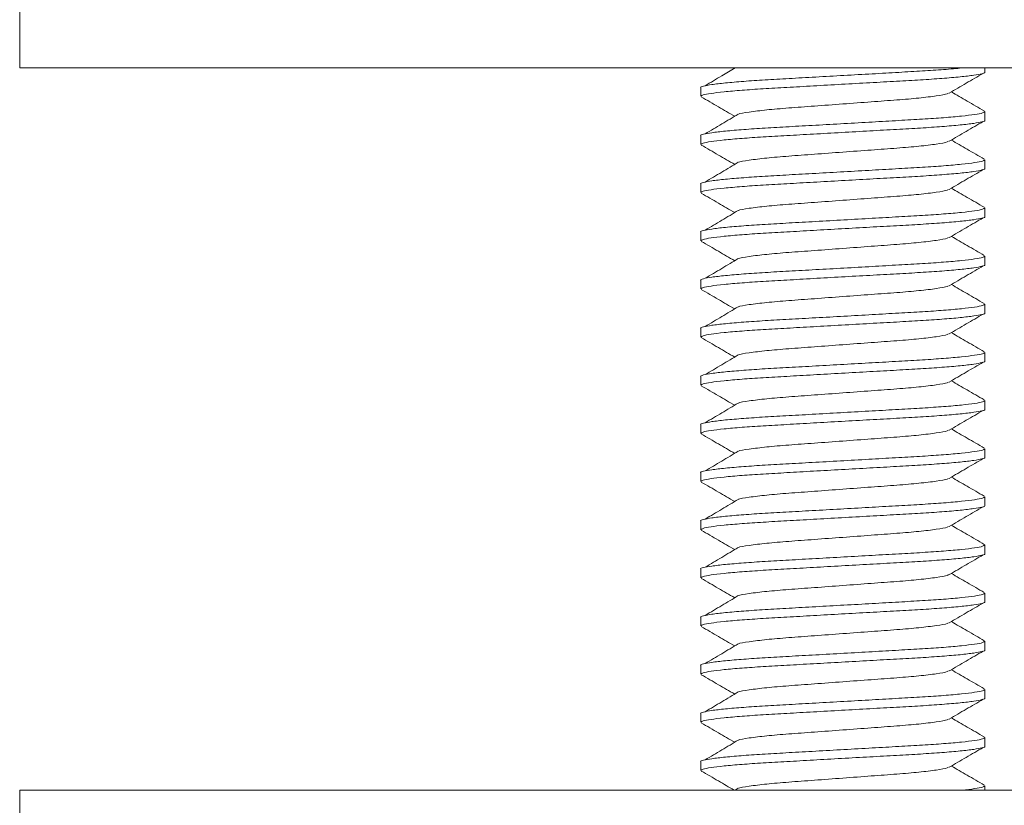
# Model space of a CAD drawing. Units: millimetres. Extents: x -365 to 637, y -731 to 945.
# Drawn here: x 335 to 355, y 39 to 56 of the extents above; entities that cross this region are included whole.
import ezdxf

# ---------------------------------------------------------------- set-up
doc = ezdxf.new("R2010")
doc.units = ezdxf.units.MM

msp = doc.modelspace()

# ---------------------------------------------------------------- linework, layer by layer
at = {"color": 7, "linetype": 'Continuous', "lineweight": 18}
for p, q in [((334.928, 56.586), (334.928, 54.586)), ((334.928, 54.586), (372.646, 54.586)), ((349.771, 54.586), (349.782, 54.58)), ((354.978, 54.495), (354.978, 54.586)), ((349.078, 54.177), (349.078, 53.995)), ((354.978, 53.495), (354.978, 53.677)), ((349.078, 53.177), (349.078, 52.995)), ((354.978, 52.495), (354.978, 52.677)), ((349.078, 52.177), (349.078, 51.995)), ((354.978, 51.495), (354.978, 51.677)), ((349.078, 51.177), (349.078, 50.995)), ((354.978, 50.495), (354.978, 50.677)), ((349.078, 50.177), (349.078, 49.995)), ((354.978, 49.495), (354.978, 49.677)), ((349.078, 49.177), (349.078, 48.995)), ((354.978, 48.495), (354.978, 48.677)), ((349.078, 48.177), (349.078, 47.995)), ((354.978, 47.495), (354.978, 47.677)), ((349.078, 47.177), (349.078, 46.995)), ((354.978, 46.495), (354.978, 46.677)), ((349.078, 46.177), (349.078, 45.995)), ((354.978, 45.495), (354.978, 45.677)), ((349.078, 45.177), (349.078, 44.995)), ((354.978, 44.495), (354.978, 44.677)), ((349.078, 44.177), (349.078, 43.995)), ((354.978, 43.495), (354.978, 43.677)), ((349.078, 43.177), (349.078, 42.995)), ((354.978, 42.495), (354.978, 42.677)), ((349.078, 42.177), (349.078, 41.995)), ((354.978, 41.495), (354.978, 41.677)), ((349.078, 41.177), (349.078, 40.995)), ((354.978, 40.495), (354.978, 40.677)), ((349.078, 40.177), (349.078, 39.995)), ((334.928, 39.586), (334.928, 36.586)), ((372.646, 39.586), (334.928, 39.586)), ((349.857, 39.625), (349.792, 39.586)), ((354.978, 39.586), (354.978, 39.677))]:
    msp.add_line(p, q, dxfattribs=at)
for points, knots in [([(349.08, 54.177), (349.079, 54.177), (349.061, 54.188), (349.127, 54.207), (349.289, 54.239), (349.575, 54.273), (349.952, 54.305), (350.402, 54.336), (350.909, 54.364), (351.465, 54.395), (352.052, 54.428), (352.639, 54.461), (353.191, 54.493), (353.696, 54.521), (354.132, 54.551), (354.408, 54.573), (354.504, 54.585), (354.511, 54.586)], [0, 0, 0, 0, 0.003188, 0.077697, 0.154677, 0.232692, 0.310186, 0.385664, 0.459482, 0.535787, 0.613628, 0.691468, 0.767773, 0.841591, 0.917069, 0.994563, 1, 1, 1, 1]), ([(354.976, 54.495), (354.976, 54.495), (354.994, 54.485), (354.928, 54.465), (354.766, 54.433), (354.481, 54.399), (354.104, 54.367), (353.654, 54.336), (353.146, 54.308), (352.591, 54.277), (352.003, 54.244), (351.417, 54.211), (350.864, 54.179), (350.361, 54.151), (349.917, 54.121), (349.546, 54.088), (349.274, 54.055), (349.107, 54.023), (349.089, 54.004), (349.08, 53.995)], [0, 0, 0, 0, 0.002611, 0.06364, 0.126693, 0.190594, 0.254067, 0.31589, 0.376353, 0.438853, 0.502611, 0.566369, 0.628869, 0.689331, 0.751154, 0.814628, 0.878528, 0.941581, 1, 1, 1, 1]), ([(349.792, 54.586), (349.699, 54.531), (349.491, 54.407), (349.282, 54.283), (349.167, 54.215)], [0, 0, 0, 0, 0.447523, 1, 1, 1, 1]), ([(354.239, 54.061), (354.357, 54.13), (354.591, 54.267), (354.826, 54.404), (354.944, 54.472)], [0, 0, 0, 0, 0.499822, 1, 1, 1, 1]), ([(354.223, 54.061), (354.216, 54.056), (354.189, 54.038), (353.986, 54.003), (353.631, 53.959), (353.161, 53.919), (352.618, 53.88), (352.028, 53.836), (351.437, 53.792), (350.895, 53.753), (350.424, 53.713), (350.074, 53.669), (349.884, 53.639), (349.859, 53.625), (349.858, 53.625)], [0, 0, 0, 0, 0.033757, 0.131616, 0.229475, 0.323966, 0.418457, 0.516316, 0.614175, 0.708665, 0.803156, 0.901015, 0.998874, 1, 1, 1, 1]), ([(354.967, 53.69), (354.848, 53.759), (354.62, 53.891), (354.392, 54.023), (354.283, 54.087)], [0, 0, 0, 0, 0.520975, 1, 1, 1, 1]), ([(349.088, 53.983), (349.207, 53.914), (349.438, 53.78), (349.669, 53.645), (349.782, 53.58)], [0, 0, 0, 0, 0.513934, 1, 1, 1, 1]), ([(349.08, 53.177), (349.079, 53.177), (349.061, 53.188), (349.127, 53.207), (349.289, 53.239), (349.575, 53.273), (349.952, 53.305), (350.402, 53.336), (350.909, 53.364), (351.465, 53.395), (352.052, 53.428), (352.639, 53.461), (353.191, 53.493), (353.695, 53.521), (354.138, 53.551), (354.509, 53.584), (354.781, 53.617), (354.949, 53.649), (354.967, 53.668), (354.976, 53.677)], [0, 0, 0, 0, 0.002611, 0.06364, 0.126693, 0.190594, 0.254068, 0.315891, 0.376353, 0.438853, 0.502611, 0.566369, 0.628869, 0.689331, 0.751154, 0.814628, 0.878529, 0.941582, 1, 1, 1, 1]), ([(349.857, 53.625), (349.743, 53.557), (349.513, 53.42), (349.282, 53.283), (349.167, 53.215)], [0, 0, 0, 0, 0.4999144, 1, 1, 1, 1]), ([(354.976, 53.495), (354.976, 53.495), (354.994, 53.484), (354.928, 53.465), (354.766, 53.433), (354.481, 53.399), (354.104, 53.367), (353.654, 53.336), (353.146, 53.308), (352.591, 53.277), (352.003, 53.244), (351.417, 53.211), (350.864, 53.179), (350.361, 53.151), (349.917, 53.121), (349.546, 53.088), (349.274, 53.055), (349.107, 53.023), (349.089, 53.004), (349.08, 52.995)], [0, 0, 0, 0, 0.002611, 0.06364, 0.126693, 0.190594, 0.254067, 0.315891, 0.376353, 0.438853, 0.502611, 0.566369, 0.628869, 0.689331, 0.751154, 0.814628, 0.878529, 0.941582, 1, 1, 1, 1]), ([(354.239, 53.061), (354.357, 53.13), (354.591, 53.267), (354.826, 53.404), (354.944, 53.472)], [0, 0, 0, 0, 0.499841, 1, 1, 1, 1]), ([(349.088, 52.983), (349.207, 52.914), (349.438, 52.78), (349.669, 52.645), (349.782, 52.58)], [0, 0, 0, 0, 0.5139253, 1, 1, 1, 1]), ([(354.223, 53.061), (354.216, 53.056), (354.189, 53.038), (353.986, 53.003), (353.631, 52.959), (353.161, 52.919), (352.618, 52.88), (352.028, 52.836), (351.437, 52.792), (350.895, 52.753), (350.424, 52.713), (350.074, 52.67), (349.884, 52.638), (349.859, 52.625), (349.858, 52.625)], [0, 0, 0, 0, 0.033757, 0.131616, 0.229475, 0.323966, 0.418457, 0.516316, 0.614175, 0.708665, 0.803156, 0.901015, 0.998874, 1, 1, 1, 1]), ([(354.967, 52.69), (354.848, 52.759), (354.62, 52.891), (354.392, 53.023), (354.283, 53.087)], [0, 0, 0, 0, 0.520965, 1, 1, 1, 1]), ([(349.08, 52.177), (349.079, 52.177), (349.061, 52.187), (349.127, 52.207), (349.289, 52.239), (349.575, 52.273), (349.952, 52.305), (350.402, 52.336), (350.909, 52.364), (351.465, 52.395), (352.052, 52.428), (352.639, 52.461), (353.191, 52.493), (353.695, 52.521), (354.138, 52.551), (354.509, 52.584), (354.781, 52.617), (354.949, 52.649), (354.967, 52.668), (354.976, 52.677)], [0, 0, 0, 0, 0.002611, 0.06364, 0.126693, 0.190594, 0.254068, 0.31589, 0.376353, 0.438853, 0.502611, 0.566369, 0.628869, 0.689331, 0.751154, 0.814628, 0.878528, 0.941581, 1, 1, 1, 1]), ([(349.857, 52.625), (349.743, 52.557), (349.513, 52.42), (349.282, 52.283), (349.167, 52.215)], [0, 0, 0, 0, 0.4999144, 1, 1, 1, 1]), ([(354.976, 52.495), (354.976, 52.495), (354.994, 52.485), (354.928, 52.465), (354.766, 52.433), (354.481, 52.399), (354.104, 52.367), (353.654, 52.336), (353.146, 52.308), (352.591, 52.277), (352.003, 52.244), (351.417, 52.211), (350.864, 52.179), (350.361, 52.151), (349.917, 52.121), (349.546, 52.088), (349.274, 52.055), (349.107, 52.023), (349.089, 52.004), (349.08, 51.995)], [0, 0, 0, 0, 0.002611, 0.06364, 0.126693, 0.190594, 0.254067, 0.31589, 0.376353, 0.438853, 0.502611, 0.566368, 0.628869, 0.689331, 0.751154, 0.814628, 0.878528, 0.941581, 1, 1, 1, 1]), ([(354.239, 52.061), (354.357, 52.13), (354.591, 52.267), (354.826, 52.404), (354.944, 52.472)], [0, 0, 0, 0, 0.499822, 1, 1, 1, 1]), ([(349.088, 51.983), (349.207, 51.914), (349.438, 51.78), (349.669, 51.645), (349.782, 51.58)], [0, 0, 0, 0, 0.513934, 1, 1, 1, 1]), ([(354.223, 52.061), (354.216, 52.056), (354.189, 52.038), (353.986, 52.003), (353.631, 51.959), (353.161, 51.919), (352.618, 51.88), (352.028, 51.836), (351.437, 51.792), (350.895, 51.753), (350.424, 51.713), (350.074, 51.669), (349.884, 51.639), (349.859, 51.625), (349.858, 51.625)], [0, 0, 0, 0, 0.033757, 0.131616, 0.229475, 0.323966, 0.418457, 0.516316, 0.614175, 0.708665, 0.803156, 0.901015, 0.998874, 1, 1, 1, 1]), ([(354.967, 51.69), (354.848, 51.759), (354.62, 51.891), (354.392, 52.023), (354.283, 52.087)], [0, 0, 0, 0, 0.520975, 1, 1, 1, 1]), ([(349.08, 51.177), (349.079, 51.177), (349.061, 51.188), (349.127, 51.207), (349.289, 51.239), (349.575, 51.273), (349.952, 51.305), (350.402, 51.336), (350.909, 51.364), (351.465, 51.395), (352.052, 51.428), (352.639, 51.461), (353.191, 51.493), (353.695, 51.521), (354.138, 51.551), (354.509, 51.584), (354.781, 51.617), (354.949, 51.649), (354.967, 51.668), (354.976, 51.677)], [0, 0, 0, 0, 0.002611, 0.06364, 0.126693, 0.190594, 0.254068, 0.315891, 0.376353, 0.438853, 0.502611, 0.566369, 0.628869, 0.689331, 0.751154, 0.814628, 0.878529, 0.941582, 1, 1, 1, 1]), ([(349.857, 51.625), (349.743, 51.557), (349.513, 51.42), (349.282, 51.283), (349.167, 51.215)], [0, 0, 0, 0, 0.4999144, 1, 1, 1, 1]), ([(354.976, 51.495), (354.976, 51.495), (354.994, 51.484), (354.928, 51.465), (354.766, 51.433), (354.481, 51.399), (354.104, 51.367), (353.654, 51.336), (353.146, 51.308), (352.591, 51.277), (352.003, 51.244), (351.417, 51.211), (350.864, 51.179), (350.361, 51.151), (349.917, 51.121), (349.546, 51.088), (349.274, 51.055), (349.107, 51.023), (349.089, 51.004), (349.08, 50.995)], [0, 0, 0, 0, 0.002611, 0.06364, 0.126693, 0.190594, 0.254067, 0.315891, 0.376353, 0.438853, 0.502611, 0.566369, 0.628869, 0.689331, 0.751154, 0.814628, 0.878529, 0.941582, 1, 1, 1, 1]), ([(354.239, 51.061), (354.357, 51.13), (354.591, 51.267), (354.826, 51.404), (354.944, 51.472)], [0, 0, 0, 0, 0.499841, 1, 1, 1, 1]), ([(349.088, 50.983), (349.207, 50.914), (349.438, 50.78), (349.669, 50.645), (349.782, 50.58)], [0, 0, 0, 0, 0.5139253, 1, 1, 1, 1]), ([(354.223, 51.061), (354.216, 51.056), (354.189, 51.038), (353.986, 51.003), (353.631, 50.959), (353.161, 50.919), (352.618, 50.88), (352.028, 50.836), (351.437, 50.792), (350.895, 50.753), (350.424, 50.713), (350.074, 50.67), (349.884, 50.638), (349.859, 50.625), (349.858, 50.625)], [0, 0, 0, 0, 0.033757, 0.131616, 0.229475, 0.323966, 0.418457, 0.516316, 0.614175, 0.708665, 0.803156, 0.901015, 0.998874, 1, 1, 1, 1]), ([(354.967, 50.69), (354.848, 50.759), (354.62, 50.891), (354.392, 51.023), (354.283, 51.087)], [0, 0, 0, 0, 0.520965, 1, 1, 1, 1]), ([(349.08, 50.177), (349.079, 50.177), (349.061, 50.187), (349.127, 50.207), (349.289, 50.239), (349.575, 50.273), (349.952, 50.305), (350.402, 50.336), (350.909, 50.364), (351.465, 50.395), (352.052, 50.428), (352.639, 50.461), (353.191, 50.493), (353.695, 50.521), (354.138, 50.551), (354.509, 50.584), (354.781, 50.617), (354.949, 50.649), (354.967, 50.668), (354.976, 50.677)], [0, 0, 0, 0, 0.0026107, 0.0636403, 0.1266932, 0.1905937, 0.2540675, 0.3158904, 0.376353, 0.4388531, 0.5026108, 0.5663685, 0.6288688, 0.6893313, 0.7511541, 0.814628, 0.8785284, 0.9415813, 1, 1, 1, 1]), ([(349.857, 50.625), (349.743, 50.557), (349.513, 50.42), (349.282, 50.283), (349.167, 50.215)], [0, 0, 0, 0, 0.4999144, 1, 1, 1, 1]), ([(354.976, 50.495), (354.976, 50.495), (354.994, 50.485), (354.928, 50.465), (354.766, 50.433), (354.481, 50.399), (354.104, 50.367), (353.654, 50.336), (353.146, 50.308), (352.591, 50.277), (352.003, 50.244), (351.417, 50.211), (350.864, 50.179), (350.361, 50.151), (349.917, 50.121), (349.546, 50.088), (349.274, 50.055), (349.107, 50.023), (349.089, 50.004), (349.08, 49.995)], [0, 0, 0, 0, 0.002611, 0.06364, 0.126693, 0.190594, 0.254067, 0.31589, 0.376353, 0.438853, 0.502611, 0.566368, 0.628869, 0.689331, 0.751154, 0.814628, 0.878528, 0.941581, 1, 1, 1, 1]), ([(354.239, 50.061), (354.357, 50.13), (354.591, 50.267), (354.826, 50.404), (354.944, 50.472)], [0, 0, 0, 0, 0.499841, 1, 1, 1, 1]), ([(349.088, 49.983), (349.207, 49.914), (349.438, 49.78), (349.669, 49.645), (349.782, 49.58)], [0, 0, 0, 0, 0.513916, 1, 1, 1, 1]), ([(354.223, 50.061), (354.216, 50.056), (354.189, 50.038), (353.986, 50.003), (353.631, 49.959), (353.161, 49.919), (352.618, 49.88), (352.028, 49.836), (351.437, 49.792), (350.895, 49.753), (350.424, 49.713), (350.074, 49.669), (349.884, 49.639), (349.859, 49.625), (349.858, 49.625)], [0, 0, 0, 0, 0.0337574, 0.1316163, 0.2294753, 0.3239659, 0.4184566, 0.516316, 0.6141749, 0.7086655, 0.8031562, 0.9010151, 0.9988741, 1, 1, 1, 1]), ([(354.967, 49.69), (354.848, 49.759), (354.62, 49.891), (354.392, 50.023), (354.283, 50.087)], [0, 0, 0, 0, 0.520965, 1, 1, 1, 1]), ([(349.08, 49.177), (349.079, 49.177), (349.061, 49.188), (349.127, 49.207), (349.289, 49.239), (349.575, 49.273), (349.952, 49.305), (350.402, 49.336), (350.909, 49.364), (351.465, 49.395), (352.052, 49.428), (352.639, 49.461), (353.191, 49.493), (353.695, 49.521), (354.138, 49.551), (354.509, 49.584), (354.781, 49.617), (354.949, 49.649), (354.967, 49.668), (354.976, 49.677)], [0, 0, 0, 0, 0.002611, 0.06364, 0.126693, 0.190594, 0.254068, 0.315891, 0.376353, 0.438853, 0.502611, 0.566368, 0.628869, 0.689331, 0.751154, 0.814628, 0.878528, 0.941581, 1, 1, 1, 1]), ([(349.857, 49.625), (349.743, 49.557), (349.513, 49.42), (349.282, 49.283), (349.167, 49.215)], [0, 0, 0, 0, 0.4999144, 1, 1, 1, 1]), ([(354.976, 49.495), (354.976, 49.495), (354.994, 49.485), (354.928, 49.465), (354.766, 49.433), (354.481, 49.399), (354.104, 49.367), (353.654, 49.336), (353.146, 49.308), (352.591, 49.277), (352.003, 49.244), (351.417, 49.211), (350.864, 49.179), (350.361, 49.151), (349.917, 49.121), (349.546, 49.088), (349.274, 49.055), (349.107, 49.023), (349.089, 49.004), (349.08, 48.995)], [0, 0, 0, 0, 0.002611, 0.06364, 0.126693, 0.190594, 0.254067, 0.31589, 0.376353, 0.438853, 0.502611, 0.566369, 0.628869, 0.689331, 0.751154, 0.814628, 0.878528, 0.941581, 1, 1, 1, 1]), ([(354.239, 49.061), (354.357, 49.13), (354.591, 49.267), (354.826, 49.404), (354.944, 49.472)], [0, 0, 0, 0, 0.499831, 1, 1, 1, 1]), ([(349.088, 48.983), (349.207, 48.914), (349.438, 48.78), (349.669, 48.645), (349.782, 48.58)], [0, 0, 0, 0, 0.513934, 1, 1, 1, 1]), ([(354.223, 49.061), (354.216, 49.056), (354.189, 49.038), (353.986, 49.003), (353.631, 48.959), (353.161, 48.919), (352.618, 48.88), (352.028, 48.836), (351.437, 48.792), (350.895, 48.753), (350.424, 48.713), (350.074, 48.669), (349.884, 48.639), (349.859, 48.625), (349.858, 48.625)], [0, 0, 0, 0, 0.033757, 0.131617, 0.229476, 0.323966, 0.418457, 0.516316, 0.614175, 0.708665, 0.803156, 0.901015, 0.998874, 1, 1, 1, 1]), ([(354.967, 48.69), (354.848, 48.759), (354.62, 48.891), (354.392, 49.023), (354.283, 49.087)], [0, 0, 0, 0, 0.520975, 1, 1, 1, 1]), ([(349.08, 48.177), (349.079, 48.177), (349.061, 48.188), (349.127, 48.207), (349.289, 48.239), (349.575, 48.273), (349.952, 48.305), (350.402, 48.336), (350.909, 48.364), (351.465, 48.395), (352.052, 48.428), (352.639, 48.461), (353.191, 48.493), (353.695, 48.521), (354.138, 48.551), (354.509, 48.584), (354.781, 48.617), (354.949, 48.649), (354.967, 48.668), (354.976, 48.677)], [0, 0, 0, 0, 0.002611, 0.06364, 0.126693, 0.190594, 0.254068, 0.31589, 0.376353, 0.438853, 0.502611, 0.566369, 0.628869, 0.689331, 0.751154, 0.814628, 0.878528, 0.941582, 1, 1, 1, 1]), ([(354.976, 48.495), (354.976, 48.495), (354.994, 48.485), (354.928, 48.465), (354.766, 48.433), (354.481, 48.399), (354.104, 48.367), (353.654, 48.336), (353.146, 48.308), (352.591, 48.277), (352.003, 48.244), (351.417, 48.211), (350.864, 48.179), (350.361, 48.151), (349.917, 48.121), (349.546, 48.088), (349.274, 48.055), (349.107, 48.023), (349.089, 48.004), (349.08, 47.995)], [0, 0, 0, 0, 0.002611, 0.06364, 0.126693, 0.190594, 0.254067, 0.315891, 0.376353, 0.438853, 0.502611, 0.566369, 0.628869, 0.689331, 0.751154, 0.814628, 0.878529, 0.941582, 1, 1, 1, 1]), ([(349.857, 48.625), (349.743, 48.557), (349.513, 48.42), (349.282, 48.283), (349.167, 48.215)], [0, 0, 0, 0, 0.499924, 1, 1, 1, 1]), ([(354.239, 48.061), (354.357, 48.13), (354.591, 48.267), (354.826, 48.404), (354.944, 48.472)], [0, 0, 0, 0, 0.499841, 1, 1, 1, 1]), ([(354.967, 47.69), (354.848, 47.759), (354.62, 47.891), (354.392, 48.023), (354.283, 48.087)], [0, 0, 0, 0, 0.520965, 1, 1, 1, 1]), ([(349.088, 47.983), (349.207, 47.914), (349.438, 47.78), (349.669, 47.645), (349.782, 47.58)], [0, 0, 0, 0, 0.5139253, 1, 1, 1, 1]), ([(354.223, 48.061), (354.216, 48.056), (354.189, 48.038), (353.986, 48.003), (353.631, 47.959), (353.161, 47.919), (352.618, 47.88), (352.028, 47.836), (351.437, 47.792), (350.895, 47.753), (350.424, 47.713), (350.074, 47.669), (349.884, 47.639), (349.859, 47.625), (349.858, 47.625)], [0, 0, 0, 0, 0.033757, 0.131616, 0.229475, 0.323966, 0.418457, 0.516316, 0.614175, 0.708665, 0.803156, 0.901015, 0.998874, 1, 1, 1, 1]), ([(349.08, 47.177), (349.079, 47.177), (349.061, 47.188), (349.127, 47.207), (349.289, 47.239), (349.575, 47.273), (349.952, 47.305), (350.402, 47.336), (350.909, 47.364), (351.465, 47.395), (352.052, 47.428), (352.639, 47.461), (353.191, 47.493), (353.695, 47.521), (354.138, 47.551), (354.509, 47.584), (354.781, 47.617), (354.949, 47.649), (354.967, 47.668), (354.976, 47.677)], [0, 0, 0, 0, 0.002611, 0.06364, 0.126693, 0.190594, 0.254068, 0.315891, 0.376353, 0.438853, 0.502611, 0.566368, 0.628869, 0.689331, 0.751154, 0.814628, 0.878528, 0.941581, 1, 1, 1, 1]), ([(354.976, 47.495), (354.976, 47.495), (354.994, 47.485), (354.928, 47.465), (354.766, 47.433), (354.481, 47.399), (354.104, 47.367), (353.654, 47.336), (353.146, 47.308), (352.591, 47.277), (352.003, 47.244), (351.417, 47.211), (350.864, 47.179), (350.361, 47.151), (349.917, 47.121), (349.546, 47.088), (349.274, 47.055), (349.107, 47.023), (349.089, 47.004), (349.08, 46.995)], [0, 0, 0, 0, 0.002611, 0.06364, 0.126693, 0.190594, 0.254067, 0.31589, 0.376353, 0.438853, 0.502611, 0.566369, 0.628869, 0.689331, 0.751154, 0.814628, 0.878528, 0.941581, 1, 1, 1, 1]), ([(349.857, 47.625), (349.743, 47.557), (349.513, 47.42), (349.282, 47.283), (349.167, 47.215)], [0, 0, 0, 0, 0.4999144, 1, 1, 1, 1]), ([(354.239, 47.061), (354.357, 47.13), (354.591, 47.267), (354.826, 47.404), (354.944, 47.472)], [0, 0, 0, 0, 0.499822, 1, 1, 1, 1]), ([(354.223, 47.061), (354.216, 47.056), (354.189, 47.038), (353.986, 47.003), (353.631, 46.959), (353.161, 46.919), (352.618, 46.88), (352.028, 46.836), (351.437, 46.792), (350.895, 46.753), (350.424, 46.713), (350.074, 46.669), (349.884, 46.639), (349.859, 46.625), (349.858, 46.625)], [0, 0, 0, 0, 0.033757, 0.131616, 0.229475, 0.323966, 0.418457, 0.516316, 0.614175, 0.708665, 0.803156, 0.901015, 0.998874, 1, 1, 1, 1]), ([(354.967, 46.69), (354.848, 46.759), (354.62, 46.891), (354.392, 47.023), (354.283, 47.087)], [0, 0, 0, 0, 0.520975, 1, 1, 1, 1]), ([(349.088, 46.983), (349.207, 46.914), (349.438, 46.78), (349.669, 46.645), (349.782, 46.58)], [0, 0, 0, 0, 0.513934, 1, 1, 1, 1]), ([(349.08, 46.177), (349.079, 46.177), (349.061, 46.188), (349.127, 46.207), (349.289, 46.239), (349.575, 46.273), (349.952, 46.305), (350.402, 46.336), (350.909, 46.364), (351.465, 46.395), (352.052, 46.428), (352.639, 46.461), (353.191, 46.493), (353.695, 46.521), (354.138, 46.551), (354.509, 46.584), (354.781, 46.617), (354.949, 46.649), (354.967, 46.668), (354.976, 46.677)], [0, 0, 0, 0, 0.002611, 0.06364, 0.126693, 0.190594, 0.254068, 0.315891, 0.376353, 0.438853, 0.502611, 0.566369, 0.628869, 0.689331, 0.751154, 0.814628, 0.878529, 0.941582, 1, 1, 1, 1]), ([(354.976, 46.495), (354.976, 46.495), (354.994, 46.484), (354.928, 46.465), (354.766, 46.433), (354.481, 46.399), (354.104, 46.367), (353.654, 46.336), (353.146, 46.308), (352.591, 46.277), (352.003, 46.244), (351.417, 46.211), (350.864, 46.179), (350.361, 46.151), (349.917, 46.121), (349.546, 46.088), (349.274, 46.055), (349.107, 46.023), (349.089, 46.004), (349.08, 45.995)], [0, 0, 0, 0, 0.002611, 0.06364, 0.126693, 0.190594, 0.254067, 0.315891, 0.376353, 0.438853, 0.502611, 0.566369, 0.628869, 0.689331, 0.751154, 0.814628, 0.878529, 0.941582, 1, 1, 1, 1]), ([(349.857, 46.625), (349.743, 46.557), (349.513, 46.42), (349.282, 46.283), (349.167, 46.215)], [0, 0, 0, 0, 0.4999144, 1, 1, 1, 1]), ([(354.239, 46.061), (354.357, 46.13), (354.591, 46.267), (354.826, 46.404), (354.944, 46.472)], [0, 0, 0, 0, 0.499841, 1, 1, 1, 1]), ([(354.223, 46.061), (354.216, 46.056), (354.189, 46.038), (353.986, 46.003), (353.631, 45.959), (353.161, 45.919), (352.618, 45.88), (352.028, 45.836), (351.437, 45.792), (350.895, 45.753), (350.424, 45.713), (350.074, 45.67), (349.884, 45.638), (349.859, 45.625), (349.858, 45.625)], [0, 0, 0, 0, 0.033757, 0.131616, 0.229475, 0.323966, 0.418457, 0.516316, 0.614175, 0.708665, 0.803156, 0.901015, 0.998874, 1, 1, 1, 1]), ([(354.967, 45.69), (354.848, 45.759), (354.62, 45.891), (354.392, 46.023), (354.283, 46.087)], [0, 0, 0, 0, 0.520965, 1, 1, 1, 1]), ([(349.088, 45.983), (349.207, 45.914), (349.438, 45.78), (349.669, 45.645), (349.782, 45.58)], [0, 0, 0, 0, 0.5139253, 1, 1, 1, 1]), ([(349.08, 45.177), (349.079, 45.177), (349.061, 45.187), (349.127, 45.207), (349.289, 45.239), (349.575, 45.273), (349.952, 45.305), (350.402, 45.336), (350.909, 45.364), (351.465, 45.395), (352.052, 45.428), (352.639, 45.461), (353.191, 45.493), (353.695, 45.521), (354.138, 45.551), (354.509, 45.584), (354.781, 45.617), (354.949, 45.649), (354.967, 45.668), (354.976, 45.677)], [0, 0, 0, 0, 0.002611, 0.06364, 0.126693, 0.190594, 0.254068, 0.31589, 0.376353, 0.438853, 0.502611, 0.566369, 0.628869, 0.689331, 0.751154, 0.814628, 0.878528, 0.941581, 1, 1, 1, 1]), ([(349.857, 45.625), (349.743, 45.557), (349.513, 45.42), (349.282, 45.283), (349.167, 45.215)], [0, 0, 0, 0, 0.4999144, 1, 1, 1, 1]), ([(354.976, 45.495), (354.976, 45.495), (354.994, 45.485), (354.928, 45.465), (354.766, 45.433), (354.481, 45.399), (354.104, 45.367), (353.654, 45.336), (353.146, 45.308), (352.591, 45.277), (352.003, 45.244), (351.417, 45.211), (350.864, 45.179), (350.361, 45.151), (349.917, 45.121), (349.546, 45.088), (349.274, 45.055), (349.107, 45.023), (349.089, 45.004), (349.08, 44.995)], [0, 0, 0, 0, 0.002611, 0.06364, 0.126693, 0.190594, 0.254067, 0.31589, 0.376353, 0.438853, 0.502611, 0.566368, 0.628869, 0.689331, 0.751154, 0.814628, 0.878528, 0.941581, 1, 1, 1, 1]), ([(354.239, 45.061), (354.357, 45.13), (354.591, 45.267), (354.826, 45.404), (354.944, 45.472)], [0, 0, 0, 0, 0.499822, 1, 1, 1, 1]), ([(354.223, 45.061), (354.216, 45.056), (354.189, 45.038), (353.986, 45.003), (353.631, 44.959), (353.161, 44.919), (352.618, 44.88), (352.028, 44.836), (351.437, 44.792), (350.895, 44.753), (350.424, 44.713), (350.074, 44.669), (349.884, 44.639), (349.859, 44.625), (349.858, 44.625)], [0, 0, 0, 0, 0.033757, 0.131616, 0.229475, 0.323966, 0.418457, 0.516316, 0.614175, 0.708665, 0.803156, 0.901015, 0.998874, 1, 1, 1, 1]), ([(354.967, 44.69), (354.848, 44.759), (354.62, 44.891), (354.392, 45.023), (354.283, 45.087)], [0, 0, 0, 0, 0.520975, 1, 1, 1, 1]), ([(349.088, 44.983), (349.207, 44.914), (349.438, 44.78), (349.669, 44.645), (349.782, 44.58)], [0, 0, 0, 0, 0.513934, 1, 1, 1, 1]), ([(349.08, 44.177), (349.079, 44.177), (349.061, 44.188), (349.127, 44.207), (349.289, 44.239), (349.575, 44.273), (349.952, 44.305), (350.402, 44.336), (350.909, 44.364), (351.465, 44.395), (352.052, 44.428), (352.639, 44.461), (353.191, 44.493), (353.695, 44.521), (354.138, 44.551), (354.509, 44.584), (354.781, 44.617), (354.949, 44.649), (354.967, 44.668), (354.976, 44.677)], [0, 0, 0, 0, 0.002611, 0.06364, 0.126693, 0.190594, 0.254068, 0.315891, 0.376353, 0.438853, 0.502611, 0.566369, 0.628869, 0.689331, 0.751154, 0.814628, 0.878529, 0.941582, 1, 1, 1, 1]), ([(349.857, 44.625), (349.743, 44.557), (349.513, 44.42), (349.282, 44.283), (349.167, 44.215)], [0, 0, 0, 0, 0.4999144, 1, 1, 1, 1]), ([(354.976, 44.495), (354.976, 44.495), (354.994, 44.484), (354.928, 44.465), (354.766, 44.433), (354.481, 44.399), (354.104, 44.367), (353.654, 44.336), (353.146, 44.308), (352.591, 44.277), (352.003, 44.244), (351.417, 44.211), (350.864, 44.179), (350.361, 44.151), (349.917, 44.121), (349.546, 44.088), (349.274, 44.055), (349.107, 44.023), (349.089, 44.004), (349.08, 43.995)], [0, 0, 0, 0, 0.002611, 0.06364, 0.126693, 0.190594, 0.254067, 0.315891, 0.376353, 0.438853, 0.502611, 0.566369, 0.628869, 0.689331, 0.751154, 0.814628, 0.878529, 0.941582, 1, 1, 1, 1]), ([(354.239, 44.061), (354.357, 44.13), (354.591, 44.267), (354.826, 44.404), (354.944, 44.472)], [0, 0, 0, 0, 0.499841, 1, 1, 1, 1]), ([(349.088, 43.983), (349.207, 43.914), (349.438, 43.78), (349.669, 43.645), (349.782, 43.58)], [0, 0, 0, 0, 0.5139253, 1, 1, 1, 1]), ([(354.223, 44.061), (354.216, 44.056), (354.189, 44.038), (353.986, 44.003), (353.631, 43.959), (353.161, 43.919), (352.618, 43.88), (352.028, 43.836), (351.437, 43.792), (350.895, 43.753), (350.424, 43.713), (350.074, 43.67), (349.884, 43.638), (349.859, 43.625), (349.858, 43.625)], [0, 0, 0, 0, 0.033757, 0.131616, 0.229475, 0.323966, 0.418457, 0.516316, 0.614175, 0.708665, 0.803156, 0.901015, 0.998874, 1, 1, 1, 1]), ([(354.967, 43.69), (354.848, 43.759), (354.62, 43.891), (354.392, 44.023), (354.283, 44.087)], [0, 0, 0, 0, 0.520965, 1, 1, 1, 1]), ([(349.08, 43.177), (349.079, 43.177), (349.061, 43.187), (349.127, 43.207), (349.289, 43.239), (349.575, 43.273), (349.952, 43.305), (350.402, 43.336), (350.909, 43.364), (351.465, 43.395), (352.052, 43.428), (352.639, 43.461), (353.191, 43.493), (353.695, 43.521), (354.138, 43.551), (354.509, 43.584), (354.781, 43.617), (354.949, 43.649), (354.967, 43.668), (354.976, 43.677)], [0, 0, 0, 0, 0.002611, 0.06364, 0.126693, 0.190594, 0.254068, 0.31589, 0.376353, 0.438853, 0.502611, 0.566369, 0.628869, 0.689331, 0.751154, 0.814628, 0.878528, 0.941581, 1, 1, 1, 1]), ([(349.857, 43.625), (349.743, 43.557), (349.513, 43.42), (349.282, 43.283), (349.167, 43.215)], [0, 0, 0, 0, 0.4999144, 1, 1, 1, 1]), ([(354.976, 43.495), (354.976, 43.495), (354.994, 43.485), (354.928, 43.465), (354.766, 43.433), (354.481, 43.399), (354.104, 43.367), (353.654, 43.336), (353.146, 43.308), (352.591, 43.277), (352.003, 43.244), (351.417, 43.211), (350.864, 43.179), (350.361, 43.151), (349.917, 43.121), (349.546, 43.088), (349.274, 43.055), (349.107, 43.023), (349.089, 43.004), (349.08, 42.995)], [0, 0, 0, 0, 0.002611, 0.06364, 0.126693, 0.190594, 0.254067, 0.31589, 0.376353, 0.438853, 0.502611, 0.566368, 0.628869, 0.689331, 0.751154, 0.814628, 0.878528, 0.941581, 1, 1, 1, 1]), ([(354.239, 43.061), (354.357, 43.13), (354.591, 43.267), (354.826, 43.404), (354.944, 43.472)], [0, 0, 0, 0, 0.499841, 1, 1, 1, 1]), ([(349.088, 42.983), (349.207, 42.914), (349.438, 42.78), (349.669, 42.645), (349.782, 42.58)], [0, 0, 0, 0, 0.513934, 1, 1, 1, 1]), ([(354.223, 43.061), (354.216, 43.056), (354.189, 43.038), (353.986, 43.003), (353.631, 42.959), (353.161, 42.919), (352.618, 42.88), (352.028, 42.836), (351.437, 42.792), (350.895, 42.753), (350.424, 42.713), (350.074, 42.669), (349.884, 42.639), (349.859, 42.625), (349.858, 42.625)], [0, 0, 0, 0, 0.0337574, 0.1316163, 0.2294753, 0.3239659, 0.4184566, 0.516316, 0.6141749, 0.7086655, 0.8031562, 0.9010151, 0.9988741, 1, 1, 1, 1]), ([(354.967, 42.69), (354.848, 42.759), (354.62, 42.891), (354.392, 43.023), (354.283, 43.087)], [0, 0, 0, 0, 0.520965, 1, 1, 1, 1]), ([(349.08, 42.177), (349.079, 42.177), (349.061, 42.188), (349.127, 42.207), (349.289, 42.239), (349.575, 42.273), (349.952, 42.305), (350.402, 42.336), (350.909, 42.364), (351.465, 42.395), (352.052, 42.428), (352.639, 42.461), (353.191, 42.493), (353.695, 42.521), (354.138, 42.551), (354.509, 42.584), (354.781, 42.617), (354.949, 42.649), (354.967, 42.668), (354.976, 42.677)], [0, 0, 0, 0, 0.002611, 0.06364, 0.126693, 0.190594, 0.254068, 0.315891, 0.376353, 0.438853, 0.502611, 0.566368, 0.628869, 0.689331, 0.751154, 0.814628, 0.878528, 0.941581, 1, 1, 1, 1]), ([(349.857, 42.625), (349.743, 42.557), (349.513, 42.42), (349.282, 42.283), (349.167, 42.215)], [0, 0, 0, 0, 0.4999144, 1, 1, 1, 1]), ([(354.976, 42.495), (354.976, 42.495), (354.994, 42.485), (354.928, 42.465), (354.766, 42.433), (354.481, 42.399), (354.104, 42.367), (353.654, 42.336), (353.146, 42.308), (352.591, 42.277), (352.003, 42.244), (351.417, 42.211), (350.864, 42.179), (350.361, 42.151), (349.917, 42.121), (349.546, 42.088), (349.274, 42.055), (349.107, 42.023), (349.089, 42.004), (349.08, 41.995)], [0, 0, 0, 0, 0.002611, 0.06364, 0.126693, 0.190594, 0.254067, 0.31589, 0.376353, 0.438853, 0.502611, 0.566369, 0.628869, 0.689331, 0.751154, 0.814628, 0.878528, 0.941582, 1, 1, 1, 1]), ([(354.239, 42.061), (354.357, 42.13), (354.591, 42.267), (354.826, 42.404), (354.944, 42.472)], [0, 0, 0, 0, 0.499831, 1, 1, 1, 1]), ([(349.088, 41.983), (349.207, 41.914), (349.438, 41.78), (349.669, 41.645), (349.782, 41.58)], [0, 0, 0, 0, 0.513934, 1, 1, 1, 1]), ([(354.223, 42.061), (354.216, 42.056), (354.189, 42.038), (353.986, 42.003), (353.631, 41.959), (353.161, 41.919), (352.618, 41.88), (352.028, 41.836), (351.437, 41.792), (350.895, 41.753), (350.424, 41.713), (350.074, 41.669), (349.884, 41.639), (349.859, 41.625), (349.858, 41.625)], [0, 0, 0, 0, 0.033758, 0.131617, 0.229476, 0.323966, 0.418457, 0.516316, 0.614175, 0.708665, 0.803156, 0.901015, 0.998874, 1, 1, 1, 1]), ([(354.967, 41.69), (354.848, 41.759), (354.62, 41.891), (354.392, 42.023), (354.283, 42.087)], [0, 0, 0, 0, 0.520965, 1, 1, 1, 1]), ([(349.08, 41.177), (349.079, 41.177), (349.061, 41.188), (349.127, 41.207), (349.289, 41.239), (349.575, 41.273), (349.952, 41.305), (350.402, 41.336), (350.909, 41.364), (351.465, 41.395), (352.052, 41.428), (352.639, 41.461), (353.191, 41.493), (353.695, 41.521), (354.138, 41.551), (354.509, 41.584), (354.781, 41.617), (354.949, 41.649), (354.967, 41.668), (354.976, 41.677)], [0, 0, 0, 0, 0.002611, 0.06364, 0.126693, 0.190594, 0.254068, 0.31589, 0.376353, 0.438853, 0.502611, 0.566369, 0.628869, 0.689331, 0.751154, 0.814628, 0.878528, 0.941582, 1, 1, 1, 1]), ([(349.857, 41.625), (349.743, 41.557), (349.513, 41.42), (349.282, 41.283), (349.167, 41.215)], [0, 0, 0, 0, 0.4999144, 1, 1, 1, 1]), ([(354.976, 41.495), (354.976, 41.495), (354.994, 41.485), (354.928, 41.465), (354.766, 41.433), (354.481, 41.399), (354.104, 41.367), (353.654, 41.336), (353.146, 41.308), (352.591, 41.277), (352.003, 41.244), (351.417, 41.211), (350.864, 41.179), (350.361, 41.151), (349.917, 41.121), (349.546, 41.088), (349.274, 41.055), (349.107, 41.023), (349.089, 41.004), (349.08, 40.995)], [0, 0, 0, 0, 0.002611, 0.06364, 0.126693, 0.190594, 0.254067, 0.315891, 0.376353, 0.438853, 0.502611, 0.566369, 0.628869, 0.689331, 0.751154, 0.814628, 0.878529, 0.941582, 1, 1, 1, 1]), ([(354.239, 41.061), (354.357, 41.13), (354.591, 41.267), (354.826, 41.404), (354.944, 41.472)], [0, 0, 0, 0, 0.499841, 1, 1, 1, 1]), ([(349.088, 40.983), (349.207, 40.914), (349.438, 40.78), (349.669, 40.645), (349.782, 40.58)], [0, 0, 0, 0, 0.5139253, 1, 1, 1, 1]), ([(354.223, 41.061), (354.216, 41.056), (354.189, 41.038), (353.986, 41.003), (353.631, 40.959), (353.161, 40.919), (352.618, 40.88), (352.028, 40.836), (351.437, 40.792), (350.895, 40.753), (350.424, 40.713), (350.074, 40.669), (349.884, 40.639), (349.859, 40.625), (349.858, 40.625)], [0, 0, 0, 0, 0.033757, 0.131616, 0.229475, 0.323966, 0.418457, 0.516316, 0.614175, 0.708665, 0.803156, 0.901015, 0.998874, 1, 1, 1, 1]), ([(354.967, 40.69), (354.848, 40.759), (354.62, 40.891), (354.392, 41.023), (354.283, 41.087)], [0, 0, 0, 0, 0.520965, 1, 1, 1, 1]), ([(349.08, 40.177), (349.079, 40.177), (349.061, 40.188), (349.127, 40.207), (349.289, 40.239), (349.575, 40.273), (349.952, 40.305), (350.402, 40.336), (350.909, 40.364), (351.465, 40.395), (352.052, 40.428), (352.639, 40.461), (353.191, 40.493), (353.695, 40.521), (354.138, 40.551), (354.509, 40.584), (354.781, 40.617), (354.949, 40.649), (354.967, 40.668), (354.976, 40.677)], [0, 0, 0, 0, 0.002611, 0.06364, 0.126693, 0.190594, 0.254068, 0.315891, 0.376353, 0.438853, 0.502611, 0.566368, 0.628869, 0.689331, 0.751154, 0.814628, 0.878528, 0.941581, 1, 1, 1, 1]), ([(349.857, 40.625), (349.743, 40.557), (349.513, 40.42), (349.282, 40.283), (349.167, 40.215)], [0, 0, 0, 0, 0.4999144, 1, 1, 1, 1]), ([(354.976, 40.495), (354.976, 40.495), (354.994, 40.485), (354.928, 40.465), (354.766, 40.433), (354.481, 40.399), (354.104, 40.367), (353.654, 40.336), (353.146, 40.308), (352.591, 40.277), (352.003, 40.244), (351.417, 40.211), (350.864, 40.179), (350.361, 40.151), (349.917, 40.121), (349.546, 40.088), (349.274, 40.055), (349.107, 40.023), (349.089, 40.004), (349.08, 39.995)], [0, 0, 0, 0, 0.002611, 0.06364, 0.126693, 0.190594, 0.254067, 0.31589, 0.376353, 0.438853, 0.502611, 0.566369, 0.628869, 0.689331, 0.751154, 0.814628, 0.878528, 0.941581, 1, 1, 1, 1]), ([(354.239, 40.061), (354.357, 40.13), (354.591, 40.267), (354.826, 40.404), (354.944, 40.472)], [0, 0, 0, 0, 0.499822, 1, 1, 1, 1]), ([(349.088, 39.983), (349.207, 39.914), (349.435, 39.782), (349.662, 39.649), (349.771, 39.586)], [0, 0, 0, 0, 0.52198, 1, 1, 1, 1]), ([(354.223, 40.061), (354.216, 40.056), (354.189, 40.038), (353.986, 40.003), (353.631, 39.959), (353.161, 39.919), (352.618, 39.88), (352.028, 39.836), (351.437, 39.792), (350.895, 39.753), (350.424, 39.713), (350.074, 39.669), (349.884, 39.639), (349.859, 39.625), (349.858, 39.625)], [0, 0, 0, 0, 0.033757, 0.131616, 0.229475, 0.323966, 0.418457, 0.516316, 0.614175, 0.708665, 0.803156, 0.901015, 0.998874, 1, 1, 1, 1]), ([(354.967, 39.69), (354.848, 39.759), (354.62, 39.891), (354.392, 40.023), (354.283, 40.087)], [0, 0, 0, 0, 0.520975, 1, 1, 1, 1]), ([(354.511, 39.586), (354.602, 39.596), (354.79, 39.618), (354.948, 39.649), (354.966, 39.668), (354.976, 39.677)], [0, 0, 0, 0, 0.3285854, 0.6771007, 1, 1, 1, 1])]:
    msp.add_open_spline(points, degree=3, knots=knots, dxfattribs=at)

doc.saveas('drawing.dxf')
